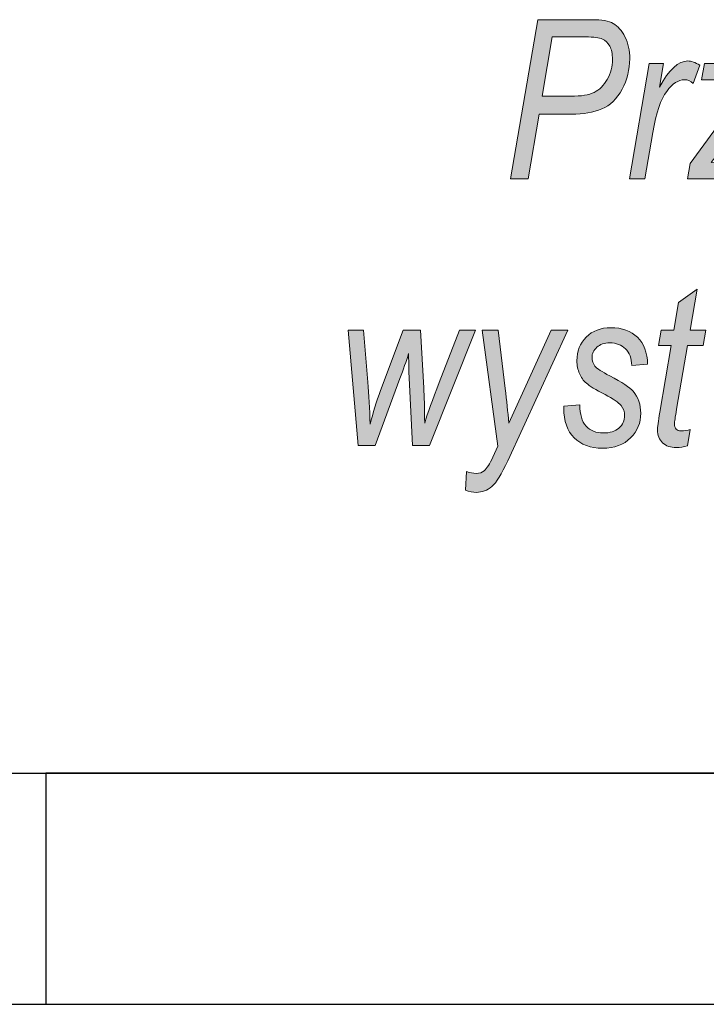
# Model space of a CAD drawing. Units: millimetres. Extents: x -611 to 908, y -407 to 618.
# Drawn here: x 717 to 732, y -223 to -202 of the extents above; entities that cross this region are included whole.
import ezdxf

# ---------------------------------------------------------------- set-up
doc = ezdxf.new("R2010")
doc.units = ezdxf.units.MM
doc.header["$MEASUREMENT"] = 0
doc.layers.get('0').update_dxf_attribs({"lineweight": 0})
doc.layers.add('FORMAT', color=7, linetype='Continuous', lineweight=0)

# ---------------------------------------------------------------- blocks, each defined once
blk = doc.blocks.new('Block_92')
at = {"layer": 'FORMAT', "true_color": 0x000000, "transparency": 33554687}
h = blk.add_hatch(color=18, dxfattribs=at)
h.dxf.hatch_style = 2
edge = h.paths.add_edge_path()
edge.add_spline(control_points=[(728.75, -203.435), (728.75, -203.435), (729.369, -203.435), (729.369, -203.435), (729.594, -203.435), (729.762, -203.407), (729.874, -203.352), (729.987, -203.296), (730.081, -203.202), (730.156, -203.071), (730.232, -202.94), (730.27, -202.796), (730.27, -202.639), (730.27, -202.519), (730.25, -202.422), (730.211, -202.35), (730.172, -202.278), (730.119, -202.227), (730.052, -202.198), (729.985, -202.168), (729.864, -202.153), (729.689, -202.153), (729.689, -202.153), (728.969, -202.153), (728.969, -202.153), (728.969, -202.153), (728.75, -203.435), (728.75, -203.435)], knot_values=[0, 0, 0, 0, 1, 1, 1, 2, 2, 2, 3, 3, 3, 4, 4, 4, 5, 5, 5, 6, 6, 6, 7, 7, 7, 8, 8, 8, 9, 9, 9, 9], degree=3, periodic=0)
edge = h.paths.add_edge_path()
edge.add_spline(control_points=[(728.065, -205.222), (728.065, -205.222), (728.654, -201.78), (728.654, -201.78), (728.654, -201.78), (729.832, -201.78), (729.832, -201.78), (730.035, -201.78), (730.187, -201.807), (730.286, -201.863), (730.385, -201.919), (730.469, -202.015), (730.539, -202.151), (730.608, -202.287), (730.643, -202.445), (730.643, -202.625), (730.643, -202.858), (730.587, -203.078), (730.476, -203.286), (730.364, -203.493), (730.218, -203.635), (730.038, -203.711), (729.857, -203.787), (729.64, -203.825), (729.386, -203.825), (729.386, -203.825), (728.683, -203.825), (728.683, -203.825), (728.683, -203.825), (728.444, -205.222), (728.444, -205.222), (728.444, -205.222), (728.065, -205.222), (728.065, -205.222)], knot_values=[0, 0, 0, 0, 1, 1, 1, 2, 2, 2, 3, 3, 3, 4, 4, 4, 5, 5, 5, 6, 6, 6, 7, 7, 7, 8, 8, 8, 9, 9, 9, 10, 10, 10, 11, 11, 11, 11], degree=3, periodic=0)
h = blk.add_hatch(color=18, dxfattribs=at)
h.dxf.hatch_style = 2
edge = h.paths.add_edge_path()
edge.add_spline(control_points=[(730.638, -205.222), (730.638, -205.222), (731.064, -202.728), (731.064, -202.728), (731.064, -202.728), (731.374, -202.728), (731.374, -202.728), (731.374, -202.728), (731.287, -203.238), (731.287, -203.238), (731.491, -202.861), (731.696, -202.672), (731.902, -202.672), (731.972, -202.672), (732.058, -202.703), (732.159, -202.764), (732.159, -202.764), (732.016, -203.158), (732.016, -203.158), (731.956, -203.105), (731.892, -203.078), (731.825, -203.078), (731.697, -203.078), (731.569, -203.162), (731.442, -203.331), (731.315, -203.499), (731.215, -203.796), (731.143, -204.221), (731.143, -204.221), (730.969, -205.222), (730.969, -205.222), (730.969, -205.222), (730.638, -205.222), (730.638, -205.222)], knot_values=[0, 0, 0, 0, 1, 1, 1, 2, 2, 2, 3, 3, 3, 4, 4, 4, 5, 5, 5, 6, 6, 6, 7, 7, 7, 8, 8, 8, 9, 9, 9, 10, 10, 10, 11, 11, 11, 11], degree=3, periodic=0)
h = blk.add_hatch(color=18, dxfattribs=at)
h.dxf.hatch_style = 2
edge = h.paths.add_edge_path()
edge.add_spline(control_points=[(731.894, -205.222), (731.894, -205.222), (731.95, -204.893), (731.95, -204.893), (731.95, -204.893), (733.05, -203.383), (733.05, -203.383), (733.128, -203.277), (733.216, -203.167), (733.313, -203.052), (733.147, -203.073), (733.027, -203.083), (732.954, -203.083), (732.954, -203.083), (732.195, -203.083), (732.195, -203.083), (732.195, -203.083), (732.256, -202.728), (732.256, -202.728), (732.256, -202.728), (733.836, -202.728), (733.836, -202.728), (733.836, -202.728), (733.791, -202.996), (733.791, -202.996), (733.791, -202.996), (732.681, -204.515), (732.681, -204.515), (732.618, -204.601), (732.525, -204.719), (732.401, -204.869), (732.594, -204.855), (732.726, -204.848), (732.798, -204.848), (732.798, -204.848), (733.604, -204.848), (733.604, -204.848), (733.604, -204.848), (733.54, -205.222), (733.54, -205.222), (733.54, -205.222), (731.894, -205.222), (731.894, -205.222)], knot_values=[0, 0, 0, 0, 1, 1, 1, 2, 2, 2, 3, 3, 3, 4, 4, 4, 5, 5, 5, 6, 6, 6, 7, 7, 7, 8, 8, 8, 9, 9, 9, 10, 10, 10, 11, 11, 11, 12, 12, 12, 13, 13, 13, 14, 14, 14, 14], degree=3, periodic=0)
h = blk.add_hatch(color=18, dxfattribs=at)
h.dxf.hatch_style = 2
edge = h.paths.add_edge_path()
edge.add_spline(control_points=[(731.947, -210.646), (731.947, -210.646), (731.888, -210.994), (731.888, -210.994), (731.807, -211.02), (731.729, -211.034), (731.653, -211.034), (731.526, -211.034), (731.426, -210.999), (731.353, -210.93), (731.279, -210.862), (731.242, -210.769), (731.242, -210.653), (731.242, -210.599), (731.259, -210.472), (731.293, -210.272), (731.293, -210.272), (731.541, -208.827), (731.541, -208.827), (731.541, -208.827), (731.266, -208.827), (731.266, -208.827), (731.266, -208.827), (731.322, -208.498), (731.322, -208.498), (731.322, -208.498), (731.597, -208.498), (731.597, -208.498), (731.597, -208.498), (731.699, -207.899), (731.699, -207.899), (731.699, -207.899), (732.1, -207.606), (732.1, -207.606), (732.1, -207.606), (731.947, -208.498), (731.947, -208.498), (731.947, -208.498), (732.287, -208.498), (732.287, -208.498), (732.287, -208.498), (732.231, -208.827), (732.231, -208.827), (732.231, -208.827), (731.891, -208.827), (731.891, -208.827), (731.891, -208.827), (731.655, -210.203), (731.655, -210.203), (731.626, -210.38), (731.61, -210.485), (731.61, -210.516), (731.61, -210.571), (731.623, -210.611), (731.647, -210.637), (731.671, -210.662), (731.708, -210.674), (731.756, -210.674), (731.826, -210.674), (731.891, -210.665), (731.947, -210.646)], knot_values=[0, 0, 0, 0, 1, 1, 1, 2, 2, 2, 3, 3, 3, 4, 4, 4, 5, 5, 5, 6, 6, 6, 7, 7, 7, 8, 8, 8, 9, 9, 9, 10, 10, 10, 11, 11, 11, 12, 12, 12, 13, 13, 13, 14, 14, 14, 15, 15, 15, 16, 16, 16, 17, 17, 17, 18, 18, 18, 19, 19, 19, 20, 20, 20, 20], degree=3, periodic=0)
h = blk.add_hatch(color=18, dxfattribs=at)
h.dxf.hatch_style = 2
edge = h.paths.add_edge_path()
edge.add_spline(control_points=[(729.217, -210.139), (729.217, -210.139), (729.564, -210.113), (729.564, -210.113), (729.563, -210.317), (729.607, -210.469), (729.698, -210.569), (729.789, -210.669), (729.913, -210.719), (730.069, -210.719), (730.211, -210.719), (730.324, -210.683), (730.407, -210.612), (730.49, -210.541), (730.531, -210.45), (730.531, -210.339), (730.531, -210.259), (730.506, -210.187), (730.454, -210.123), (730.401, -210.058), (730.286, -209.98), (730.109, -209.888), (729.905, -209.782), (729.771, -209.7), (729.706, -209.643), (729.641, -209.585), (729.591, -209.516), (729.555, -209.434), (729.519, -209.352), (729.501, -209.26), (729.501, -209.158), (729.501, -208.95), (729.568, -208.778), (729.703, -208.644), (729.837, -208.509), (730.014, -208.442), (730.233, -208.442), (730.476, -208.442), (730.668, -208.511), (730.809, -208.649), (730.949, -208.788), (731.023, -208.982), (731.029, -209.231), (731.029, -209.231), (730.686, -209.259), (730.686, -209.259), (730.682, -209.102), (730.637, -208.982), (730.551, -208.897), (730.466, -208.813), (730.352, -208.77), (730.208, -208.77), (730.095, -208.77), (730.003, -208.802), (729.933, -208.865), (729.862, -208.929), (729.827, -209.002), (729.827, -209.085), (729.827, -209.157), (729.848, -209.219), (729.891, -209.271), (729.933, -209.324), (730.04, -209.395), (730.212, -209.484), (730.477, -209.623), (730.645, -209.734), (730.717, -209.817), (730.827, -209.947), (730.881, -210.105), (730.881, -210.292), (730.881, -210.498), (730.808, -210.676), (730.662, -210.825), (730.516, -210.974), (730.313, -211.048), (730.054, -211.048), (729.793, -211.048), (729.588, -210.972), (729.44, -210.822), (729.291, -210.672), (729.217, -210.46), (729.217, -210.186), (729.217, -210.186), (729.217, -210.139), (729.217, -210.139)], knot_values=[0, 0, 0, 0, 1, 1, 1, 2, 2, 2, 3, 3, 3, 4, 4, 4, 5, 5, 5, 6, 6, 6, 7, 7, 7, 8, 8, 8, 9, 9, 9, 10, 10, 10, 11, 11, 11, 12, 12, 12, 13, 13, 13, 14, 14, 14, 15, 15, 15, 16, 16, 16, 17, 17, 17, 18, 18, 18, 19, 19, 19, 20, 20, 20, 21, 21, 21, 22, 22, 22, 23, 23, 23, 24, 24, 24, 25, 25, 25, 26, 26, 26, 27, 27, 27, 28, 28, 28, 28], degree=3, periodic=0)
h = blk.add_hatch(color=18, dxfattribs=at)
h.dxf.hatch_style = 2
edge = h.paths.add_edge_path()
edge.add_spline(control_points=[(724.769, -210.991), (724.769, -210.991), (724.554, -208.498), (724.554, -208.498), (724.554, -208.498), (724.888, -208.498), (724.888, -208.498), (724.888, -208.498), (724.981, -209.618), (724.981, -209.618), (725.003, -209.889), (725.019, -210.193), (725.028, -210.531), (725.091, -210.282), (725.167, -210.038), (725.256, -209.799), (725.256, -209.799), (725.742, -208.498), (725.742, -208.498), (725.742, -208.498), (726.122, -208.498), (726.122, -208.498), (726.122, -208.498), (726.19, -209.745), (726.19, -209.745), (726.2, -209.922), (726.206, -210.174), (726.209, -210.503), (726.274, -210.292), (726.378, -210.001), (726.522, -209.63), (726.522, -209.63), (726.961, -208.498), (726.961, -208.498), (726.961, -208.498), (727.31, -208.498), (727.31, -208.498), (727.31, -208.498), (726.311, -210.991), (726.311, -210.991), (726.311, -210.991), (725.949, -210.991), (725.949, -210.991), (725.949, -210.991), (725.874, -209.529), (725.874, -209.529), (725.867, -209.427), (725.863, -209.25), (725.862, -208.998), (725.809, -209.167), (725.746, -209.348), (725.674, -209.541), (725.674, -209.541), (725.135, -210.991), (725.135, -210.991), (725.135, -210.991), (724.769, -210.991), (724.769, -210.991)], knot_values=[0, 0, 0, 0, 1, 1, 1, 2, 2, 2, 3, 3, 3, 4, 4, 4, 5, 5, 5, 6, 6, 6, 7, 7, 7, 8, 8, 8, 9, 9, 9, 10, 10, 10, 11, 11, 11, 12, 12, 12, 13, 13, 13, 14, 14, 14, 15, 15, 15, 16, 16, 16, 17, 17, 17, 18, 18, 18, 19, 19, 19, 19], degree=3, periodic=0)
h = blk.add_hatch(color=18, dxfattribs=at)
h.dxf.hatch_style = 2
edge = h.paths.add_edge_path()
edge.add_spline(control_points=[(727.094, -211.954), (727.094, -211.954), (727.115, -211.555), (727.115, -211.555), (727.188, -211.58), (727.257, -211.593), (727.325, -211.593), (727.395, -211.593), (727.452, -211.574), (727.494, -211.536), (727.554, -211.483), (727.616, -211.385), (727.682, -211.243), (727.682, -211.243), (727.793, -211.002), (727.793, -211.002), (727.793, -211.002), (727.452, -208.498), (727.452, -208.498), (727.452, -208.498), (727.795, -208.498), (727.795, -208.498), (727.795, -208.498), (727.95, -209.76), (727.95, -209.76), (727.981, -210.012), (728.008, -210.261), (728.03, -210.508), (728.03, -210.508), (728.942, -208.498), (728.942, -208.498), (728.942, -208.498), (729.306, -208.498), (729.306, -208.498), (729.306, -208.498), (728.004, -211.322), (728.004, -211.322), (727.874, -211.607), (727.759, -211.792), (727.659, -211.876), (727.56, -211.961), (727.451, -212.003), (727.332, -212.003), (727.25, -212.003), (727.171, -211.987), (727.094, -211.954)], knot_values=[0, 0, 0, 0, 1, 1, 1, 2, 2, 2, 3, 3, 3, 4, 4, 4, 5, 5, 5, 6, 6, 6, 7, 7, 7, 8, 8, 8, 9, 9, 9, 10, 10, 10, 11, 11, 11, 12, 12, 12, 13, 13, 13, 14, 14, 14, 15, 15, 15, 15], degree=3, periodic=0)
at = {"layer": 'FORMAT'}
for points, knots in [([(728.065, -205.222), (728.065, -205.222), (728.654, -201.78), (728.654, -201.78), (728.654, -201.78), (729.832, -201.78), (729.832, -201.78), (730.035, -201.78), (730.187, -201.807), (730.286, -201.863), (730.385, -201.919), (730.469, -202.015), (730.539, -202.151), (730.608, -202.287), (730.643, -202.445), (730.643, -202.625), (730.643, -202.858), (730.587, -203.078), (730.476, -203.286), (730.364, -203.493), (730.218, -203.635), (730.038, -203.711), (729.857, -203.787), (729.64, -203.825), (729.386, -203.825), (729.386, -203.825), (728.683, -203.825), (728.683, -203.825), (728.683, -203.825), (728.444, -205.222), (728.444, -205.222), (728.444, -205.222), (728.065, -205.222), (728.065, -205.222)], [0, 0, 0, 0, 1, 1, 1, 2, 2, 2, 3, 3, 3, 4, 4, 4, 5, 5, 5, 6, 6, 6, 7, 7, 7, 8, 8, 8, 9, 9, 9, 10, 10, 10, 11, 11, 11, 11]), ([(728.75, -203.435), (728.75, -203.435), (729.369, -203.435), (729.369, -203.435), (729.594, -203.435), (729.762, -203.407), (729.874, -203.352), (729.987, -203.296), (730.081, -203.202), (730.156, -203.071), (730.232, -202.94), (730.27, -202.796), (730.27, -202.639), (730.27, -202.519), (730.25, -202.422), (730.211, -202.35), (730.172, -202.278), (730.119, -202.227), (730.052, -202.198), (729.985, -202.168), (729.864, -202.153), (729.689, -202.153), (729.689, -202.153), (728.969, -202.153), (728.969, -202.153), (728.969, -202.153), (728.75, -203.435), (728.75, -203.435)], [0, 0, 0, 0, 1, 1, 1, 2, 2, 2, 3, 3, 3, 4, 4, 4, 5, 5, 5, 6, 6, 6, 7, 7, 7, 8, 8, 8, 9, 9, 9, 9]), ([(730.638, -205.222), (730.638, -205.222), (731.064, -202.728), (731.064, -202.728), (731.064, -202.728), (731.374, -202.728), (731.374, -202.728), (731.374, -202.728), (731.287, -203.238), (731.287, -203.238), (731.491, -202.861), (731.696, -202.672), (731.902, -202.672), (731.972, -202.672), (732.058, -202.703), (732.159, -202.764), (732.159, -202.764), (732.016, -203.158), (732.016, -203.158), (731.956, -203.105), (731.892, -203.078), (731.825, -203.078), (731.697, -203.078), (731.569, -203.162), (731.442, -203.331), (731.315, -203.499), (731.215, -203.796), (731.143, -204.221), (731.143, -204.221), (730.969, -205.222), (730.969, -205.222), (730.969, -205.222), (730.638, -205.222), (730.638, -205.222)], [0, 0, 0, 0, 1, 1, 1, 2, 2, 2, 3, 3, 3, 4, 4, 4, 5, 5, 5, 6, 6, 6, 7, 7, 7, 8, 8, 8, 9, 9, 9, 10, 10, 10, 11, 11, 11, 11]), ([(731.894, -205.222), (731.894, -205.222), (731.95, -204.893), (731.95, -204.893), (731.95, -204.893), (733.05, -203.383), (733.05, -203.383), (733.128, -203.277), (733.216, -203.167), (733.313, -203.052), (733.147, -203.073), (733.027, -203.083), (732.954, -203.083), (732.954, -203.083), (732.195, -203.083), (732.195, -203.083), (732.195, -203.083), (732.256, -202.728), (732.256, -202.728), (732.256, -202.728), (733.836, -202.728), (733.836, -202.728), (733.836, -202.728), (733.791, -202.996), (733.791, -202.996), (733.791, -202.996), (732.681, -204.515), (732.681, -204.515), (732.618, -204.601), (732.525, -204.719), (732.401, -204.869), (732.594, -204.855), (732.726, -204.848), (732.798, -204.848), (732.798, -204.848), (733.604, -204.848), (733.604, -204.848), (733.604, -204.848), (733.54, -205.222), (733.54, -205.222), (733.54, -205.222), (731.894, -205.222), (731.894, -205.222)], [0, 0, 0, 0, 1, 1, 1, 2, 2, 2, 3, 3, 3, 4, 4, 4, 5, 5, 5, 6, 6, 6, 7, 7, 7, 8, 8, 8, 9, 9, 9, 10, 10, 10, 11, 11, 11, 12, 12, 12, 13, 13, 13, 14, 14, 14, 14]), ([(731.947, -210.646), (731.947, -210.646), (731.888, -210.994), (731.888, -210.994), (731.807, -211.02), (731.729, -211.034), (731.653, -211.034), (731.526, -211.034), (731.426, -210.999), (731.353, -210.93), (731.279, -210.862), (731.242, -210.769), (731.242, -210.653), (731.242, -210.599), (731.259, -210.472), (731.293, -210.272), (731.293, -210.272), (731.541, -208.827), (731.541, -208.827), (731.541, -208.827), (731.266, -208.827), (731.266, -208.827), (731.266, -208.827), (731.322, -208.498), (731.322, -208.498), (731.322, -208.498), (731.597, -208.498), (731.597, -208.498), (731.597, -208.498), (731.699, -207.899), (731.699, -207.899), (731.699, -207.899), (732.1, -207.606), (732.1, -207.606), (732.1, -207.606), (731.947, -208.498), (731.947, -208.498), (731.947, -208.498), (732.287, -208.498), (732.287, -208.498), (732.287, -208.498), (732.231, -208.827), (732.231, -208.827), (732.231, -208.827), (731.891, -208.827), (731.891, -208.827), (731.891, -208.827), (731.655, -210.203), (731.655, -210.203), (731.626, -210.38), (731.61, -210.485), (731.61, -210.516), (731.61, -210.571), (731.623, -210.611), (731.647, -210.637), (731.671, -210.662), (731.708, -210.674), (731.756, -210.674), (731.826, -210.674), (731.891, -210.665), (731.947, -210.646)], [0, 0, 0, 0, 1, 1, 1, 2, 2, 2, 3, 3, 3, 4, 4, 4, 5, 5, 5, 6, 6, 6, 7, 7, 7, 8, 8, 8, 9, 9, 9, 10, 10, 10, 11, 11, 11, 12, 12, 12, 13, 13, 13, 14, 14, 14, 15, 15, 15, 16, 16, 16, 17, 17, 17, 18, 18, 18, 19, 19, 19, 20, 20, 20, 20]), ([(729.217, -210.139), (729.217, -210.139), (729.564, -210.113), (729.564, -210.113), (729.563, -210.317), (729.607, -210.469), (729.698, -210.569), (729.789, -210.669), (729.913, -210.719), (730.069, -210.719), (730.211, -210.719), (730.324, -210.683), (730.407, -210.612), (730.49, -210.541), (730.531, -210.45), (730.531, -210.339), (730.531, -210.259), (730.506, -210.187), (730.454, -210.123), (730.401, -210.058), (730.286, -209.98), (730.109, -209.888), (729.905, -209.782), (729.771, -209.7), (729.706, -209.643), (729.641, -209.585), (729.591, -209.516), (729.555, -209.434), (729.519, -209.352), (729.501, -209.26), (729.501, -209.158), (729.501, -208.95), (729.568, -208.778), (729.703, -208.644), (729.837, -208.509), (730.014, -208.442), (730.233, -208.442), (730.476, -208.442), (730.668, -208.511), (730.809, -208.649), (730.949, -208.788), (731.023, -208.982), (731.029, -209.231), (731.029, -209.231), (730.686, -209.259), (730.686, -209.259), (730.682, -209.102), (730.637, -208.982), (730.551, -208.897), (730.466, -208.813), (730.352, -208.77), (730.208, -208.77), (730.095, -208.77), (730.003, -208.802), (729.933, -208.865), (729.862, -208.929), (729.827, -209.002), (729.827, -209.085), (729.827, -209.157), (729.848, -209.219), (729.891, -209.271), (729.933, -209.324), (730.04, -209.395), (730.212, -209.484), (730.477, -209.623), (730.645, -209.734), (730.717, -209.817), (730.827, -209.947), (730.881, -210.105), (730.881, -210.292), (730.881, -210.498), (730.808, -210.676), (730.662, -210.825), (730.516, -210.974), (730.313, -211.048), (730.054, -211.048), (729.793, -211.048), (729.588, -210.972), (729.44, -210.822), (729.291, -210.672), (729.217, -210.46), (729.217, -210.186), (729.217, -210.186), (729.217, -210.139), (729.217, -210.139)], [0, 0, 0, 0, 1, 1, 1, 2, 2, 2, 3, 3, 3, 4, 4, 4, 5, 5, 5, 6, 6, 6, 7, 7, 7, 8, 8, 8, 9, 9, 9, 10, 10, 10, 11, 11, 11, 12, 12, 12, 13, 13, 13, 14, 14, 14, 15, 15, 15, 16, 16, 16, 17, 17, 17, 18, 18, 18, 19, 19, 19, 20, 20, 20, 21, 21, 21, 22, 22, 22, 23, 23, 23, 24, 24, 24, 25, 25, 25, 26, 26, 26, 27, 27, 27, 28, 28, 28, 28]), ([(724.769, -210.991), (724.769, -210.991), (724.554, -208.498), (724.554, -208.498), (724.554, -208.498), (724.888, -208.498), (724.888, -208.498), (724.888, -208.498), (724.981, -209.618), (724.981, -209.618), (725.003, -209.889), (725.019, -210.193), (725.028, -210.531), (725.091, -210.282), (725.167, -210.038), (725.256, -209.799), (725.256, -209.799), (725.742, -208.498), (725.742, -208.498), (725.742, -208.498), (726.122, -208.498), (726.122, -208.498), (726.122, -208.498), (726.19, -209.745), (726.19, -209.745), (726.2, -209.922), (726.206, -210.174), (726.209, -210.503), (726.274, -210.292), (726.378, -210.001), (726.522, -209.63), (726.522, -209.63), (726.961, -208.498), (726.961, -208.498), (726.961, -208.498), (727.31, -208.498), (727.31, -208.498), (727.31, -208.498), (726.311, -210.991), (726.311, -210.991), (726.311, -210.991), (725.949, -210.991), (725.949, -210.991), (725.949, -210.991), (725.874, -209.529), (725.874, -209.529), (725.867, -209.427), (725.863, -209.25), (725.862, -208.998), (725.809, -209.167), (725.746, -209.348), (725.674, -209.541), (725.674, -209.541), (725.135, -210.991), (725.135, -210.991), (725.135, -210.991), (724.769, -210.991), (724.769, -210.991)], [0, 0, 0, 0, 1, 1, 1, 2, 2, 2, 3, 3, 3, 4, 4, 4, 5, 5, 5, 6, 6, 6, 7, 7, 7, 8, 8, 8, 9, 9, 9, 10, 10, 10, 11, 11, 11, 12, 12, 12, 13, 13, 13, 14, 14, 14, 15, 15, 15, 16, 16, 16, 17, 17, 17, 18, 18, 18, 19, 19, 19, 19]), ([(727.094, -211.954), (727.094, -211.954), (727.115, -211.555), (727.115, -211.555), (727.188, -211.58), (727.257, -211.593), (727.325, -211.593), (727.395, -211.593), (727.452, -211.574), (727.494, -211.536), (727.554, -211.483), (727.616, -211.385), (727.682, -211.243), (727.682, -211.243), (727.793, -211.002), (727.793, -211.002), (727.793, -211.002), (727.452, -208.498), (727.452, -208.498), (727.452, -208.498), (727.795, -208.498), (727.795, -208.498), (727.795, -208.498), (727.95, -209.76), (727.95, -209.76), (727.981, -210.012), (728.008, -210.261), (728.03, -210.508), (728.03, -210.508), (728.942, -208.498), (728.942, -208.498), (728.942, -208.498), (729.306, -208.498), (729.306, -208.498), (729.306, -208.498), (728.004, -211.322), (728.004, -211.322), (727.874, -211.607), (727.759, -211.792), (727.659, -211.876), (727.56, -211.961), (727.451, -212.003), (727.332, -212.003), (727.25, -212.003), (727.171, -211.987), (727.094, -211.954)], [0, 0, 0, 0, 1, 1, 1, 2, 2, 2, 3, 3, 3, 4, 4, 4, 5, 5, 5, 6, 6, 6, 7, 7, 7, 8, 8, 8, 9, 9, 9, 10, 10, 10, 11, 11, 11, 12, 12, 12, 13, 13, 13, 14, 14, 14, 15, 15, 15, 15])]:
    blk.add_open_spline(points, degree=3, knots=knots, dxfattribs=at)
blk = doc.blocks.new('Block_91')
at = {"layer": 'FORMAT'}
blk.add_blockref('Block_92', (0, 0), dxfattribs=at)

msp = doc.modelspace()

# ---------------------------------------------------------------- linework, layer by layer
at = {"color": 18, "lineweight": 25, "true_color": 0x000000}
for p, q in [((-605.981, -218.076), (903.019, -218.076)), ((718.019, -218.076), (718.019, -223.076)), ((718.019, -218.076), (903.019, -218.076)), ((718.019, -218.076), (903.019, -218.076)), ((903.019, -218.076), (718.019, -218.076)), ((718.019, -218.076), (773.019, -218.076)), ((718.019, -218.076), (903.019, -218.076)), ((718.019, -218.076), (903.019, -218.076)), ((718.019, -218.076), (725.019, -218.076)), ((725.019, -218.076), (749.019, -218.076)), ((-610.981, -223.076), (908.019, -223.076))]:
    msp.add_line(p, q, dxfattribs=at)

# ---------------------------------------------------------------- block references
at = {"layer": 'FORMAT'}
msp.add_blockref('Block_91', (0, 0), dxfattribs=at)

doc.saveas('drawing.dxf')
